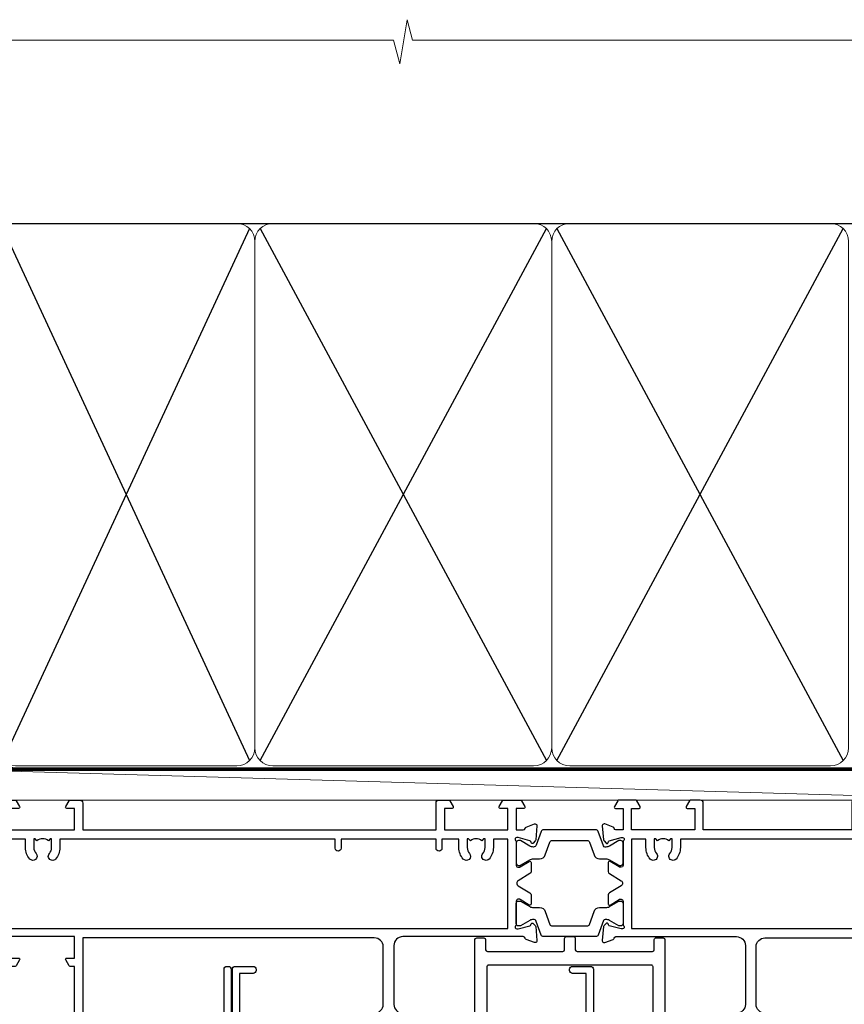
# Model space of a CAD drawing. Units: millimetres. Extents: x 1413 to 9766, y 840 to 2193.
# Drawn here: x 2796 to 2935, y 2027 to 2193 of the extents above; entities that cross this region are included whole.
import ezdxf

# ---------------------------------------------------------------- set-up
doc = ezdxf.new("R2010")
doc.units = ezdxf.units.MM
doc.linetypes.add('CENTER', pattern=[2, 1.25, -0.25, 0.25, -0.25])
doc.linetypes.add('Dashed', pattern=[564.4444465637206, 282.2222232818604, -282.2222232818602])
doc.layers.add('Aluminium Systems Ltd Joinery Detail', color=7, linetype='Continuous')

# ---------------------------------------------------------------- blocks, each defined once
blk = doc.blocks.new('U804-22061')
at = {"flags": 128}
for points in [[(52.50000063535216, 46.00000007930976), (52.50000063535216, 45.25000008530515, -0.9999999999999999), (51.50000064536388, 45.25000008530515), (51.50000064536388, 47.75000006280789, -0.9999999999999999), (52.50000063535216, 47.75000006280789), (52.50000063535216, 47.00000006880327), (54.00000062036369, 47.00000006880327), (54.00000062036369, 47.75000006280789, -0.2982166195698567), (54.30000060534947, 48.20825762249524), (54.30000060534902, 51.29174246113871, -0.2982166195656088), (54.00000062037824, 51.75000002081106), (54.00000062036369, 52.50000001481567), (52.50000063535216, 52.50000001481567), (52.50000063535216, 51.75000002081106, -0.9999999999999999), (51.50000064536388, 51.75000002081106), (51.50000064536388, 53.00000000931504, -0.414213562373095), (52.00000064035802, 53.50000000430919), (55.00000025979633, 53.50000000430919, -0.414213562373095), (55.50000025979633, 53.00000000430919), (55.50000025978178, 21.4999999956508), (58.5999993883316, 21.4999999956508, -0.9999999999999999), (58.5999993883316, 20.4999999956508), (55.49999938834033, 20.49999999563624), (55.49999938834033, 1.199999995647886), (66.39999938833452, 1.199999995647886, -0.9999999999999999), (66.39999938833452, -4.36375557910651e-09), (63.99999938834033, -4.349203663878143e-09), (63.5999993883316, 0.3999999956449756), (57.39999938833451, 0.3999999956449756), (56.99999938834033, -4.349203663878143e-09), (53.37734965753142, -4.349203663878143e-09, -0.2679491924158219), (53.20414457677006, 0.09999999564251993), (52.62679430758097, 1.099999995642065, -0.57735026917371), (52.79999938834325, 1.399999995659982), (54.0999993883316, 1.399999995644976), (54.0999993883316, 4.999999995650796), (43.39999938833451, 4.999999995650796), (43.39999938833451, 1.399999995659527), (44.69999938833742, 1.399999995644976, -0.5773502691909622), (44.8732044690997, 1.099999995627968), (44.29585419991152, 0.09999999564206519, -0.2679491923947552), (44.1226491191488, -4.349203663878143e-09), (42.49999938834033, -4.349203663878143e-09, -0.414213562373095), (41.99999938834033, 0.4999999956507963), (41.99999938834033, 4.999999995650796), (16.99999938831123, 4.999999995650796), (16.99999938831851, 0.4999999869996827, -0.414213562373095), (16.49999938831851, -1.300031726714224e-08), (14.87734965750959, -1.300031726714224e-08, -0.2679491924163834), (14.70414457671094, 0.1000000000731234), (14.12679430755914, 1.099999999985812, -0.5773502692133233), (14.29999938832142, 1.399999999988268), (15.59999938832433, 1.39999999997417), (15.59999938832433, 4.999999999979991), (4.899999388319962, 5.000000004309186), (4.899999388319962, 1.399999991337609), (6.199999388322873, 1.399999991337609, -0.5773502691727253), (6.373204469085145, 1.099999991320601), (5.79585419988242, 0.09999999132014636, -0.2679491924054853), (5.622649118055584, 1.2732925824821e-11), (2.777349657510136, -1.2732925824821e-11, -0.2679491924167187), (2.604144576763325, 0.09999999999354259), (2.0267943075606, 1.099999999993088, -0.5773502692019324), (2.199999388322873, 1.399999999996453), (3.499999388325783, 1.399999999981446), (3.499999388311231, 4.999999999987267), (2.300053234272205, 4.999999999987267, 0.359640972139028), (2.005443213362092, 4.756612150451929, -0.2638505493632784), (1.813439300008291, 4.531316729817718), (0.4026060000042762, 4.017815429820985, -0.08748900000064781), (0.3000000007155776, 3.999723229821029, -0.4142140000118029), (7.815970093361102e-14, 4.29972322814956, -0.0218199999957085), (0.001141599987100506, 4.325869929599321), (0.2080991999983652, 6.691406129817551, -0.1763270000054303), (0.2948256000878118, 6.877391429901309), (0.6585786000069547, 7.241144529822122, -0.1989119999981498), (0.8000000011021129, 7.299723229809388, -0.06554299999271226), (0.8517638053873142, 7.292908328382055, -0.2679490000101474), (0.9931851998477086, 7.151487030390854), (1.038484600010712, 6.982427129829375, 0.2679490000104156), (1.179906000958987, 6.841005729578228), (3.161850000005948, 6.309945429822619, 0.06554299999816235), (3.239495701509064, 6.299723229809388), (3.400000000009719, 6.29972322982394, 0.6885010989288565), (3.599999732072853, 6.823329942857526, -0.2134221664277593), (3.499999388311231, 7.046937047956817), (3.499999388325783, 10.99972322982103, 0.414213562373095), (3.199999388322873, 11.29972322982394), (2.97907420000373, 11.29972322983849, 0.1378520000114595), (2.822791299453534, 11.25580062948757), (1.30418855078468, 10.32900486081962, -0.585497765493316), (1.000000000000988, 10.4997231840407), (1.000000000001897, 12.02760668962037, -0.2614335027651676), (1.191622898434694, 12.36904333606253), (3.16470271440911, 13.57320414176093, 0.561225349310936), (3.164702727918744, 14.42679576426008), (1.191622898434694, 15.630956663912, -0.2614335027658413), (1.000000000000988, 15.97239331036599), (1.000000000000988, 17.50027681594838, -0.5854977655406357), (1.304188550785589, 17.67099513916992), (2.822791300002415, 16.74419937016683, 0.1378519999999291), (2.979074199916418, 16.70027677015105), (3.199999388322873, 16.70027677016515, 0.4142135623730937), (3.499999388311231, 17.00027677016806), (3.499999388324873, 20.95306295201772, -0.2134221664291729), (3.599999731523518, 21.17667005665362, 0.6885010989239446), (3.400000000009719, 21.70027677015059), (3.239495700008398, 21.70027677016515, 0.06554299999656456), (3.161849999740831, 21.69005457009553), (1.179906000006291, 21.15899427015574, 0.2679489999945823), (1.038484599882018, 21.01757286968223), (0.9931852000018679, 20.8485129701603, -0.2679490000100968), (0.8517637981704738, 20.70709166965889, -0.06554299999286524), (0.8000000006009813, 20.70027677015059, -0.1989119999986743), (0.6585785960679331, 20.75885547409234), (0.29482560001005, 21.12260857016554, -0.1763269999936249), (0.2080992000288333, 21.30859386980774), (0.0011416000052904, 23.67413007015602, -0.02181999999571106), (9.876544027065393e-13, 23.70027676987411, -0.4142140000115773), (0.2999999997838003, 24.0002767701535, -0.08748900000061594), (0.4026059984313051, 23.98218457072653), (1.813439300008746, 23.46868327015727, -0.2638505474122617), (2.005443212827309, 23.24338785233977, 0.3596409700675312), (2.300053233456389, 23.00000000432374), (22.5999997738323, 23.00000000432465, 0.414213562373095), (24.0999997738323, 24.50000000432465), (24.0999997738323, 34.40000000431883, 0.414213562373095), (22.5999997738323, 35.90000000431883), (14.28700422367736, 35.90000000431792, -0.1989123672116626), (13.0849226964211, 36.3979184755176), (10.01568387958067, 39.46715728839899, -0.4103715643883769), (9.999998454412967, 41.8554275230581), (9.999998454412967, 49.74999998699241), (9.199998429642697, 49.74999998699241, -0.414213562373095), (8.999998429645608, 49.9499999869895), (8.999998429645608, 53.00000000432374, -0.4142135623733609), (9.49999920118588, 53.50000000430919), (17.19999922544329, 53.50000000430919, -0.414213562373095), (17.69999922544329, 53.00000000430919), (17.69999922544329, 51.00000000430919, -0.414213562373095), (17.19999922544329, 50.50000000430919), (16.79999922544911, 50.50000000430919, -0.414213562373095), (16.29999922544911, 51.00000000430919), (16.29999922544911, 52.10000000430045), (11.19999845442461, 52.10000000431501), (11.19999845442506, 50.47111024208562, -0.1361061113104902), (11.3999984544217, 49.74999998699241), (11.3999984544217, 41.8554275230581, -0.1955008569375765), (11.00286542992452, 40.87856616534009, 0.410371564212259), (11.00563344615383, 40.45710671235111), (13.9627401541812, 37.50000000433829), (17.27573515978482, 37.50000000430919, 0.6681786389395921), (17.62928854937589, 38.35355339589523), (16.51568465399085, 39.46715728502159, -0.4142135625363055), (16.51568464790861, 41.8713203417301), (17.08076040988188, 42.43639610624996, -0.4142135630301056), (17.78786719185981, 42.43639610705031), (18.2121312602413, 42.01213203865518, -0.4142135623818854), (18.21213126024039, 41.58786796993991), (17.50563414426878, 40.88137085078233, 0.4142135623821979), (17.50563414426832, 40.45710678206888), (18.07487295958034, 39.88786796995737, 0.1989123673838621), (18.2870049939357, 39.800000004298), (19.29999922588566, 39.8000000043121, -0.414213562373095), (19.59999922588857, 39.50000000430919), (19.59999922588857, 38.36274170364959), (20.46274092519987, 37.50000000432374), (29.53725862247037, 37.50000000430919), (30.40000032179622, 38.36274170364959), (30.40000032178167, 39.50000000430919, -0.4142135623730965), (30.70000032179913, 39.8000000043121), (31.71299455374727, 39.80000000429754, 0.1989123673838619), (31.925126588104, 39.88786796995737), (32.49436540341602, 40.45710678206706, 0.4142135623818847), (32.49436540341329, 40.88137085078415), (31.78786828744349, 41.58786796993991, -0.4142135623818853), (31.78786828744258, 42.01213203865336), (32.21213235582498, 42.43639610705031, -0.4142135630301056), (32.91923913781746, 42.43639610624996), (33.48431489977664, 41.87132034173055, -0.4142135625363065), (33.48431489369349, 39.46715728502204), (32.37071099830799, 38.35355339589478, 0.6681786389393196), (32.72426438790088, 37.50000000430964), (36.03725862245582, 37.50000000430919), (39.60000034699723, 41.06274172893791), (39.60000034699723, 52.10000000430045), (33.70000032223569, 52.10000000430045), (33.70000032223569, 51.00000000430919, -0.414213562373095), (33.20000032223569, 50.50000000430919), (32.80000032224151, 50.50000000430919, -0.414213562373095), (32.30000032224151, 51.00000000430919), (32.30000032224151, 53.00000000430919, -0.414213562373095), (32.80000032224151, 53.50000000430919), (40.50000034700596, 53.50000000430919, -0.414213562373095), (41.00000034700596, 53.00000000430919), (41.0000003469905, 41.18700579759206, -0.1989123673806397), (40.50208187502093, 39.98492426956545), (36.91507608177252, 36.39791847630295, -0.1989123673816958), (35.71299455374636, 35.90000000431792), (27.39999977383794, 35.90000000433338, 0.414213562373095), (25.89999977383794, 34.40000000433338), (25.89999977383794, 24.70000000432174, 0.414213562373095), (27.39999977383794, 23.20000000432174), (54.1000002597876, 23.20000000432083), (54.1000002597876, 46.00000007930976)], [(13.14999938837552, 7.999999995608505, 0.1826758136755149), (12.42499938842904, 9.918169696097852, 1.000000000008054), (11.37499938839785, 8.992156737246901, -0.1826758136756196), (11.74999938838225, 7.999999995630304), (11.74999938838225, 6.499999995615639), (11.50864883515094, 6.499999995615639), (11.21418080291936, 6.850933330937096, -0.3639702342637932), (9.285817973838832, 6.850933330944571), (8.991349941613564, 6.499999995615639), (8.74999938838225, 6.499999995615639), (8.74999938838316, 7.999999995630205, -0.1826758136749899), (9.124999388353089, 8.992156737246916, 1.000000000015471), (8.074999388349866, 9.918169696098733, 0.1826758136790524), (7.349999388373519, 7.999999995615752), (7.349999388366243, 6.599999986955794), (4.899999388352782, 6.59999999562374), (4.899999388352782, 21.59999999565284), (54.09999938837897, 21.59999999564555), (54.09999938837169, 6.599999995630988), (51.64999938836733, 6.599999995638264), (51.64999938836733, 7.999999995632443, 0.1826758136755296), (50.92499938842105, 9.91816969612162, 1.000000000008054), (49.87499938838767, 8.992156737271202, -0.1826758136756196), (50.24999938837215, 7.999999995654406), (50.24999938837315, 6.499999995639726), (50.00864883514183, 6.499999995639726), (49.71418080290929, 6.850933330961041, -0.3639702342637932), (47.78581797382939, 6.850933330968317), (47.49134994160446, 6.499999995639726), (47.24999938837315, 6.499999995639726), (47.24999938837315, 7.999999995654278, -0.1826758136749899), (47.62499938834333, 8.992156737271259, 1.000000000015471), (46.57499938834142, 9.918169696122074, 0.1826758136790524), (45.84999938836541, 7.999999995639868), (45.84999938836442, 6.599999995660099), (13.14999938837643, 6.599999986955794)]]:
    blk.add_lwpolyline(points, format="xyb", close=True, dxfattribs=at)
blk = doc.blocks.new('18CCB')
at = {"color": 2}
blk.add_lwpolyline([(6.053292138554028, 4.194739718998276), (11.94670786144088, 4.194739718998674, -0.3152987888799328), (12.3225849097591, 3.93154777632884), (13.11369893466674, 1.757979856674806, 0.3152987888789069), (14.05339155545262, 1.10000000000076), (15.11243556529844, 1.10000000000184, -0.1316524975871745), (15.71243556529699, 0.9392304845427457), (17.2928203230265, 0.02679491924362409, 0.1316524975858391), (17.39282032302545, 2.213340621892712e-12), (17.59999999999964, 1.815436689867056e-12, 0.414213562373095), (18.00000000000109, 0.4000000000018495), (17.99999999999964, 3.800000000001486, 0.4142135623730949), (17.59999999999964, 4.20000000000112), (17.39282032302545, 4.2000000000022, 0.1316524975858392), (17.2928203230269, 4.173205080759027), (15.71243556529663, 3.260769515461218, -0.1316524975870713), (15.11243556529844, 3.10000000000076), (14.96366135512763, 3.10000000000184, -0.315298788879363), (14.68175356889078, 3.297393957004202), (13.79579403302841, 5.731547776328709, 0.3152987888799328), (13.41991698471357, 5.994739718999368), (4.580083015281346, 5.994739718999368, 0.3152987888782229), (4.204205966967351, 5.73154777632922), (3.366143447624565, 3.428989928338011, -0.3152987888789068), (2.896297137232252, 3.10000000000076), (2.887564434700109, 3.10000000000076, -0.1316524975871745), (2.28756443470101, 3.260769515457808), (0.7071796769716485, 4.173205080757214, 0.1316524975898455), (0.6071796769694657, 4.200000000000387), (0.3999999999989114, 4.200000000001125, 0.414213562373095), (-1.094235813070554e-12, 3.800000000001489), (1.094235813070554e-12, 0.4000000000000341, 0.414213562373095), (0.3999999999989114, 0), (0.6071796769694657, 3.979039320256561e-13, 0.1316524975898455), (0.7071796769711369, 0.02679491924519084), (2.287564434701564, 0.9392304845427457, -0.1316524975869816), (2.887564434700109, 1.100000000000021), (3.946608444545929, 1.10000000000076, 0.3152987888789068), (4.886301065331806, 1.757979856674806), (5.677415090243088, 3.93154777632884, -0.3152987888782229)], format="xyb", close=True, dxfattribs=at)
blk = doc.blocks.new('U814-22071')
at = {"flags": 128}
for points in [[(10.79999999999814, 22.90000000868915, 0.5773502691902108), (10.62679491924132, 22.60000000868988), (11.20414518843131, 21.60000000868988, 0.2679491924317077), (11.37735026918813, 21.50000000869133), (14.22264973080814, 21.50000000869133, 0.2679491924300431), (14.39585481156496, 21.60000000868988), (14.97320508075495, 22.60000000868988, 0.5773502691902108), (14.79999999999632, 22.90000000868915), (13.49999999999704, 22.90000000868915), (13.49999999999704, 26.50000000869133), (14.69994615404244, 26.50000000869133, -0.3596409721333754), (14.99455617495255, 26.2566121591519, 0.2638505493628064), (15.1865600883109, 26.03131673852133), (16.59739338831127, 25.51781543852141, 0.08748900000001596), (16.69999938831165, 25.49972323852145, 0.4142140000002569), (16.99999938831093, 25.79972323852073, 0.02182000000002177), (16.99885778830935, 25.82586993852257), (16.79190018830991, 28.19140613852161, 0.1763269999996693), (16.70517378830914, 28.37739143852033), (16.34142078831132, 28.74114453852255, 0.1989120000002516), (16.19999938831165, 28.79972323852073, 0.06554299999980048), (16.14823558830972, 28.79290833852085, 0.2679490000007835), (16.00681418831005, 28.65148703852194), (15.96151478830939, 28.48242713852252, -0.2679489999992382), (15.82009338830972, 28.34100573852285), (13.83814938831051, 27.80994543851941, -0.06554300000015059), (13.76050368831125, 27.79972323852073), (13.59999938830947, 27.79972323852073, -0.6885010989221731), (13.39999965677339, 28.32332995203635, 0.2134221664338348), (13.49999999999886, 28.54693705666088), (13.49999999999704, 32.49972323852145, -0.414213562373983), (13.79999999999814, 32.79972323852073), (14.02092518831046, 32.79972323852073, -0.1378520000001634), (14.17720808830995, 32.75580063851905), (15.69581083752632, 31.82900486951641, 0.5854977655316294), (15.99999938830911, 31.99972319274113), (15.99999938831093, 33.52760669831352, 0.2614335027631773), (15.80837648987904, 33.8690433447666), (13.83529779098603, 35.07320346872459, -0.5612253493033643), (13.83529777747094, 35.9267950912183), (15.80837648987904, 37.13095530917438, 0.2614335027635571), (15.99999938830911, 37.47239195562746), (15.99999938831093, 39.00027546119985, 0.5854977655308339), (15.69581083752632, 39.17099378442457), (14.17720808830995, 38.24419801541829, -0.1378519999998112), (14.02092518831046, 38.20027541542025), (13.79999999999814, 38.20027541542025, -0.414213562373983), (13.49999999999704, 38.50027541541952), (13.49999999999704, 42.45306159727646, 0.2134221664335082), (13.39999965677339, 42.67666870190463, -0.6885010989221731), (13.59999938830947, 43.20027541542025), (13.76050368831125, 43.20027541542025, -0.06554300000015059), (13.83814938831051, 43.19005321541793), (15.82009338830972, 42.65899291541812, -0.2679489999989226), (15.96151478830939, 42.51757151541845), (16.00681418831005, 42.34851161541904, 0.2679490000007835), (16.14823558830972, 42.20709031542013, 0.06554299999980048), (16.19999938831165, 42.20027541542025, 0.1989120000002517), (16.34142078831132, 42.25885411541843), (16.70517378830914, 42.62260721542064, 0.1763269999996693), (16.79190018830991, 42.80859251541936), (16.99885778830935, 45.17412871541841, 0.02182000000005332), (16.99999938831093, 45.20027541542025, 0.4142140000002569), (16.69999938831165, 45.50027541541952, 0.0874890000000159), (16.59739338831127, 45.48218321541957), (15.1865600883109, 44.96868191541965, 0.2638505493625636), (14.99455617495255, 44.74338649478908, -0.3596409721335523), (14.69994615404062, 44.49999864524965), (13.49999999999704, 44.49999864524965), (13.49999999999704, 48.09999864524819), (14.79999999999632, 48.09999864525183, 0.5773502691888981), (14.97320508075495, 48.3999986452511), (14.39585481156496, 49.3999986452511, 0.2679491924295971), (14.22264973080814, 49.49999864524965), (11.37735026918813, 49.49999864524965, 0.2679491924312616), (11.20414518843131, 49.3999986452511), (10.62679491924132, 48.3999986452511, 0.5773502691888981), (10.79999999999814, 48.09999864525183), (12.09999999999923, 48.09999864525183), (12.09999999999923, 44.49999864524965), (1.399999999998499, 44.49999864524965), (1.399999999998499, 48.09999864525183), (2.699999999997772, 48.09999864525183, 0.5773502691888981), (2.873205080756406, 48.3999986452511), (2.295854811564595, 49.3999986452511, 0.2679491924317076), (2.122649730809599, 49.49999864524965), (0.4999999999988631, 49.49999864524965, 0.414213562373095), (-1.13686837721616e-12, 48.99999864524965), (6.821210263296962e-13, 0.500000000000199, 0.414213562373095), (0.5000000000006821, 1.989519660128281e-13), (3.499999619431719, 1.989519660128281e-13, 0.4142135623725622), (3.999999614433136, 0.4999999949979781), (3.999999614433136, 1.749999983498327, 0.9999999999999999), (2.999999624432121, 1.749999983498327), (2.999999624432121, 0.9999999895009921), (1.499999639431508, 0.9999999895009921), (1.499999639431508, 1.749999983498327, 0.2982166195642699), (1.199999654440717, 2.208257543170674), (1.199999654440717, 5.291742381829152, 0.29821661956427), (1.499999639431508, 5.7499999415015), (1.499999639431508, 6.499999935498835), (2.999999624432121, 6.499999935498835), (2.999999624432121, 5.7499999415015, 0.9999999999999999), (3.999999614433136, 5.7499999415015), (3.999999614433136, 8.2499999190006, 0.9999999999999999), (2.999999624432121, 8.2499999190006), (2.999999624430302, 7.499999924999628), (1.399999999998499, 7.499999924999628), (1.399999999998499, 21.50000000869133), (2.122649730809599, 21.50000000869133, 0.2679491924323169), (2.295854811564595, 21.60000000868988), (2.873205080756406, 22.60000000868988, 0.5773502691902108), (2.699999999997772, 22.90000000868915), (1.399999999998499, 22.90000000868915), (1.399999999998499, 26.50000000869133), (12.09999999999923, 26.50000000869133), (12.09999999999923, 22.90000000868915)], [(5.78581858546255, 28.35093336565865), (5.491350553227278, 28.00000003033574), (5.249999999994145, 28.00000003033597), (5.249999999994316, 29.5000000303359, -0.1826758136778139), (5.624999999980503, 30.49215677196889, 1), (4.574999999966678, 31.41816973082632, 0.1826758136778977), (3.849999999994509, 29.50000003033574), (3.849999999994509, 27.90000003033606), (1.399999999994691, 27.90000003033606), (1.399999999994691, 43.10000003033453), (12.09999999999451, 43.1000000303368), (12.09999999999451, 27.90000003033606), (9.64999999999469, 27.90000003033606), (9.64999999999469, 29.50000003033574, 0.1826758136778951), (8.92500000002147, 31.41816973082651, 1.000000000000121), (7.87500000000864, 30.49215677196908, -0.1826758136779079), (8.249999999994145, 29.50000003033584), (8.249999999994145, 28.00000003033597), (8.008649446761922, 28.00000003033574), (7.71418141452483, 28.35093336565785, -0.3639702342667352)]]:
    blk.add_lwpolyline(points, format="xyb", close=True, dxfattribs=at)
blk = doc.blocks.new('U803-22060A')
at = {"flags": 128}
for points in [[(3.49999938832579, 17.00027678749781, -0.4142135623859231), (3.19999938832197, 16.7002767874947), (2.979074200004248, 16.70027678748032, -0.1378519999999033), (2.822791300001057, 16.74419938749649), (1.304188550800092, 17.67099515651374, 0.5854977655281576), (1.000000000000085, 17.50027683327816), (1.000000000014637, 15.9723933276985, 0.2614335027741474), (1.191622898448344, 15.63095668124167), (3.164702712561024, 14.4267958872138, -0.5612253492815894), (3.164702729427603, 13.57320426473773), (1.191622898433735, 12.36904335339217, 0.2614335027560442), (1.000000000000085, 12.02760670695015), (1.000000000000085, 10.49972320137049, 0.5854977655406035), (1.304188550784687, 10.32900487814906), (2.822791300014529, 11.2558006471519, -0.1378519999988195), (2.979074200004192, 11.29972324716816), (3.19999938832197, 11.29972324715372, -0.414213562373095), (3.499999388324881, 10.99972324715081), (3.499999388310329, 7.046937065286599, 0.2134221664302147), (3.59999973155314, 6.823329960665561, -0.6885010988844033), (3.400000000008816, 6.299723247167933), (3.239495700007211, 6.299723247153636, -0.0655429999965786), (3.161850000004137, 6.309945447152401), (1.1799060000059, 6.841005747148458, -0.2679490000067238), (1.0384846000089, 6.982427147159044), (0.993185200014608, 7.15148704715854, 0.2679489999945218), (0.8517638000049885, 7.292908347153755, 0.06554300000338524), (0.8000000000029388, 7.299723247139056, 0.1989119999911297), (0.6585786000069618, 7.241144547151904), (0.2948256000090907, 6.877391447153244, 0.1763269999971099), (0.2080992000120148, 6.691406147147219), (0.00114160000438801, 4.325869947148263, 0.02181999999572239), (8.526512829121202e-14, 4.299723247153693, 0.4142140000115234), (0.3000000000029956, 3.999723247150783, 0.08748900000061582), (0.4026060000033738, 4.017815447150767), (1.813439299993917, 4.53131674717612, 0.2638505493489358), (2.005443213377561, 4.756612167781199, -0.3596409721394759), (2.300053234270393, 5.000000017316822), (3.499999388324881, 5.000000017317049), (3.499999388324881, 1.399999999994449), (2.19999938832197, 1.400000000008973, 0.5773502692320933), (2.026794307559697, 1.10000000000575), (2.604144576761513, 0.1000000000060055, 0.267949192416118), (2.777349657510143, -1.84741111297626e-13), (5.622649119134536, 1.84741111297626e-13, 0.2679491924170386), (5.795854199881518, 0.1000000000063181), (6.373204469069748, 1.100000000006119, 0.5773502692072159), (6.19999938832197, 1.400000000008546), (4.89999938831906, 1.399999999994449), (4.89999938831906, 5.000000017317049), (15.59999938831615, 5.000000017317049), (15.59999938831615, 1.40000001732578), (14.29999938831324, 1.400000017325752, 0.5773502692078402), (14.12679430756552, 1.100000017322529), (14.70414457675278, 0.1000000173227846, 0.267949192416118), (14.87734965750141, 1.731659438064526e-08), (16.49999938832487, 1.731704912799614e-08, 0.414213562373095), (16.99999938832488, 0.5000000173170491), (16.99999938832488, 5.000000008673211), (76.49999938830305, 5.000000008673055), (76.49999938829578, 0.5000000086730552, 0.414213562373095), (76.99999938829578, 8.673055162944365e-09), (78.62264911910543, 8.673083584653796e-09, 0.2679491924163353), (78.79585419985241, 0.1000000216594117), (79.37320446905517, 1.100000021659184, 0.5773502692135072), (79.19999938829287, 1.400000021661867), (77.89999938828996, 1.400000021647543), (77.89999938828996, 5.000000021653364), (88.59999938828705, 5.000000021653364), (88.59999938828705, 1.400000021647543), (87.29999938829869, 1.400000021647571, 0.5773502692241134), (87.12679430755097, 1.100000021659184), (87.7041445767255, 0.1000000216592412, 0.2679491924455196), (87.87734965748686, 2.166768808820052e-08), (90.72264911909596, 2.166788704016653e-08, 0.2679491924372024), (90.89585419985823, 0.1000000216589569), (91.47320446904644, 1.100000021659241, 0.5773502692314691), (91.29999938828414, 1.40000002166164), (89.99999938829578, 1.400000021647543), (89.99999938829578, 5.000000021653364), (91.19994554233571, 5.000000021667972, -0.3596409721476021), (91.4945555632431, 4.756612172117542, 0.2638505493697623), (91.68655947659872, 4.531316751483473), (93.09739277660177, 4.01781545148711, 0.08748900000484279), (93.199998776602, 3.999723251487126, 0.414213999999228), (93.49999877660693, 4.299723251490036, 0.02181999999572235), (93.49885717660081, 4.325869951484606), (93.29189957660864, 6.691406151483648, 0.1763270000053254), (93.20517317659696, 6.87739145148953), (92.84142017659914, 7.241144551488276, 0.1989119999818008), (92.69999877660334, 7.299723251475513, 0.06554300000767702), (92.64823497660217, 7.292908351475603, 0.2679489999945218), (92.50681357659059, 7.151487051480331), (92.4615141765963, 6.982427151495472, -0.2679489999820874), (92.32009277660117, 6.841005751499779), (90.33814877660194, 6.309945451474192, -0.06554300000259734), (90.26050307659906, 6.299723251475484), (90.09999877659732, 6.299723251490008, -0.688501098929421), (89.89999904506965, 6.823329965002273, 0.2134221664276229), (89.99999938829578, 7.046937069622913), (89.99999938829578, 10.99972325148713, -0.414213562373095), (90.29999938829869, 11.29972325149004), (90.52092457660223, 11.29972325150456, -0.1378519999969981), (90.67720747660505, 11.25580065148824), (92.19581022582236, 10.32900488248569, 0.5854977654465432), (92.49999877660602, 10.4997232057068), (92.49999877660511, 12.02760671128647, 0.2614335027622666), (92.30837587817231, 12.36904335772874), (90.33529606221148, 13.57320416344794, -0.5612253493081663), (90.33529604870827, 14.42679578594516), (92.30837587817243, 15.63095668557818, 0.2614335027740715), (92.49999877660602, 15.97239333203481), (92.49999877660602, 17.50027683761448, 0.5854977655404127), (92.19581022582142, 17.67099516083579), (90.67720747660596, 16.74419939183292, -0.1378519999934473), (90.52092457660191, 16.70027679181646), (90.29999938829795, 16.70027679183121, -0.4142135623859231), (89.99999938829578, 17.00027679183415), (89.99999938829578, 20.95306297368381, 0.2134221664371379), (89.8999990450686, 21.17667007831921, -0.6885010989360363), (90.09999877659729, 21.70027679181692), (90.26050307659983, 21.7002767918313, -0.06554300000026578), (90.33814877660197, 21.69005459183268), (92.32009277660106, 21.15899429182187, -0.2679489999947334), (92.4615141765972, 21.01757289182592), (92.50681357660511, 20.84851299182645, 0.2679489999962556), (92.64823497660123, 20.70709169183107, 0.06554300000089586), (92.69999877660314, 20.70027679180211, 0.198911999997466), (92.84142017659914, 20.75885549181851), (93.20517317659699, 21.12260859183169, 0.1763269999935033), (93.29189957660864, 21.30859389182308), (93.49885717660172, 23.67413009182218, 0.02181999999572228), (93.49999877660511, 23.70027679181669, 0.414213999999228), (93.1999987766022, 24.0002767918196, 0.08748900000482747), (93.09739277660273, 23.98218459181976), (91.6865594766142, 23.46868329182337, 0.2638505474073574), (91.49455556365055, 23.24338787335739, -0.3596409700740278), (91.19994554316517, 23.00000002598961), (70.89999900276607, 23.00000002598984, -0.414213562373095), (69.39999900276607, 24.50000002598984), (69.39999900276607, 34.40000002598402, -0.414213562373095), (70.89999900276607, 35.90000002598402), (79.2129945529451, 35.90000002598401, 0.1989123672130377), (80.41507608018605, 36.39791849718347), (83.48431489702497, 39.46715731006418, 0.4103715643903368), (83.50000032219461, 41.85542754472363), (83.50000032219404, 49.75000000865851), (84.30000034697886, 49.75000000865851, 0.4142135623517842), (84.50000034697595, 49.9500000086556), (84.50000034697595, 53.00000002598984, 0.414213562373095), (84.00000034697595, 53.50000002598984), (76.29999955116372, 53.50000002597529, 0.414213562373095), (75.79999955116372, 53.00000002597529), (75.79999955116372, 51.00000002597529, 0.414213562373095), (76.29999955116372, 50.50000002597529), (76.6999995511579, 50.50000002597529, 0.414213562373095), (77.1999995511579, 51.00000002597529), (77.1999995511579, 52.10000002596656), (82.30000032219695, 52.10000002598111), (82.30000032219695, 50.47111026375217, 0.136106111310445), (82.10000032219983, 49.75000000865851), (82.10000032219986, 41.85542754472419, 0.1955008569376014), (82.49713334671125, 40.87856618699146, -0.4103715642222537), (82.49436533037823, 40.45710673395678), (79.53725862244036, 37.50000002600439), (76.22426361683765, 37.50000002597529, -0.6681786389410148), (75.87071022723131, 38.35355341756139), (76.9843141226157, 39.46715730668814, 0.4142135625358374), (76.98431412871432, 41.87132036339575), (76.41923836673968, 42.43639612791606, 0.414213563030024), (75.71213158476178, 42.43639612871642), (75.28786751636662, 42.01213206032129, 0.4142135623820275), (75.28786751636576, 41.58786799160595), (75.99436463233732, 40.88137087244844, -0.4142135623820272), (75.99436463233818, 40.4571068037331), (75.42512581702621, 39.88786799162347, -0.198912367383933), (75.21299378266932, 39.80000002596393), (74.19999955072134, 39.8000000259782, 0.414213562373095), (73.89999955071843, 39.50000002597529), (73.89999955071843, 38.36274172531569), (73.03725785140713, 37.50000002598984), (63.96274015415119, 37.50000002597529), (63.09999845482534, 38.36274172531569), (63.09999845482534, 39.50000002597529, 0.414213562373095), (62.79999845482243, 39.8000000259782), (61.7870042228752, 39.80000002596365, -0.1989123673838469), (61.57487218851662, 39.88786799162313), (61.00563337320645, 40.45710680373316, -0.4142135623730037), (61.00563337320642, 40.88137087244844), (61.71213048917716, 41.58786799160601, 0.414213562373004), (61.71213048917718, 42.01213206032129), (61.28786642078202, 42.43639612871642, 0.4142135630300239), (60.58075963880412, 42.43639612791606), (60.01568387683082, 41.8713203633962, 0.4142135625358374), (60.01568388292705, 39.46715730668826), (61.12928777831266, 38.35355341756088, -0.6681786389317592), (60.77573438870522, 37.50000002597535), (57.46274015415119, 37.50000002597529), (53.89999842960978, 41.06274175060401), (53.89999842960978, 52.10000002596656), (59.79999845438587, 52.10000002596656), (59.79999845438587, 51.00000002597529, 0.414213562373095), (60.29999845438587, 50.50000002597529), (60.69999845438005, 50.50000002597529, 0.414213562373095), (61.19999845438005, 51.00000002597529), (61.19999845438005, 53.00000002597529, 0.414213562373095), (60.69999845438005, 53.50000002597529), (52.9999984296156, 53.50000002597529, 0.414213562373095), (52.4999984296156, 53.00000002597529), (52.4999984296156, 41.18700581926544, 0.1989123673815326), (52.99791690160043, 39.98492429123173), (56.58492269484859, 36.39791849796905, 0.1989123673810435), (57.78700422286065, 35.90000002598402), (66.09999900277771, 35.90000002599857, -0.414213562373095), (67.59999900277771, 34.40000002599857), (67.59999900277771, 24.70000002598693, -0.414213562373095), (66.09999900277771, 23.20000002598693), (16.99999938832488, 23.20000002598705), (16.99999938832488, 49.00000002598996, 0.414213562373095), (16.49999938832489, 49.50000002598996), (13.49999976888657, 49.50000002598996, 0.414213562373095), (12.99999977389243, 49.00000003099581), (12.99999977389243, 47.75000004249183, 0.9999999999999999), (13.99999976388072, 47.75000004249183), (13.99999976388072, 48.50000003649644), (15.49999974889224, 48.50000003649644), (15.49999974889224, 47.75000004249183, 0.2982166195620528), (15.79999973387786, 47.29174248281914), (15.79999973387758, 44.208257644161, 0.2982166195619912), (15.49999974889241, 43.75000008448865), (15.49999974889224, 43.00000009048405), (13.99999976388072, 43.00000009048405), (13.99999976388072, 43.75000008448865, 0.9999999999999999), (12.99999977387788, 43.75000008448865), (12.99999977389243, 41.25000010698592, 0.9999999999999999), (13.99999976388072, 41.25000010698592), (13.99999976388072, 42.00000010099053), (15.59999938831616, 42.00000010099053), (15.59999938831615, 28.00000001731702), (14.87734965750141, 28.00000001731702, 0.2679491924267601), (14.70414457675477, 27.90000001732541), (14.12679430755097, 26.90000001732575, 0.5773502691720985), (14.29999938831398, 26.60000001733739), (15.59999938831615, 26.60000001732284), (15.59999938831615, 23.00000001731702), (4.89999938831906, 23.00000001731702), (4.89999938831906, 26.60000001732284), (6.19999938832197, 26.60000001733739, 0.5773502691727048), (6.373204469083333, 26.9000000173257), (5.795854199881518, 27.90000001732575, 0.2679491924160036), (5.622649119134877, 28.00000001733191), (2.777349657510143, 28.00000001731702, 0.2679491924252244), (2.60414457674861, 27.90000001732592), (2.026794307559697, 26.90000001732575, 0.5773502691720985), (2.199999388322709, 26.60000001733739), (3.499999388324881, 26.60000001732284), (3.499999388324881, 23.00000001731702), (2.300053234270393, 23.00000001731702, -0.3596409721410012), (2.005443213362327, 23.24338786686737, 0.2638505493583889), (1.813439300007218, 23.46868328748691), (0.4026060000033738, 23.9821845874833, 0.08748899999943663), (0.3000000000031662, 24.0002767874977, 0.4142139999816216), (-8.242295734817162e-13, 23.7002767874949, 0.02182000000667173), (0.001141600006207, 23.67413008748578), (0.2080992000120148, 21.30859388748677, 0.1763269999934158), (0.2948256000090339, 21.12260858749538), (0.6585786000069618, 20.75885548748219, 0.1989119999977817), (0.8000000000018588, 20.70027678749499, 0.06554299999454687), (0.8517638000049885, 20.70709168748009, 0.2679489999945819), (0.993185200001875, 20.84851298749011), (1.038484599994348, 21.01757288748949, -0.2679489999926634), (1.179906000003967, 21.15899428748516), (3.161850000004137, 21.69005458749625, -0.06554299999727019), (3.239495700008291, 21.70027678748043), (3.400000000008816, 21.70027678748038, -0.6885010989452062), (3.599999731537508, 21.17667007398261, 0.2134221664371226), (3.499999388310385, 20.9530629693475)], [(59.49999900277922, 6.600000017330038), (13.14999938833361, 6.600000017330146), (13.14999938831815, 8.000000017331601, 0.182675813678351), (12.42499938834962, 9.918169717835795, 1.000000000000005), (11.37499938834068, 8.9921567589479, -0.1826758136770474), (11.74999938832488, 8.000000017324325), (11.74999938832488, 6.500000017317049), (11.50864883507901, 6.500000017317049), (11.21418080283959, 6.850933352645953, -0.3639702342669532), (9.285817973781462, 6.85093335264564), (8.991349941556194, 6.500000017317049), (8.74999938832488, 6.500000017317049), (8.749999388323914, 8.000000017346125, -0.182675813674983), (9.124999388295947, 8.992156758963134, 0.9999999999999999), (8.074999388292923, 9.91816971781411, 0.182675813679001), (7.349999388316149, 8.00000001731705), (7.349999388316149, 6.600000008649928), (4.899999388326336, 6.600000008679032), (4.89999938831906, 21.60000001732287), (88.59999938827977, 21.60000001732999), (88.59999938827977, 6.600000021644632), (86.14999938828632, 6.600000008649886), (86.14999938828632, 8.000000017317006, 0.1826758136790084), (85.42499938830952, 9.918169717814095, 1.000000000000031), (84.37499938830649, 8.99215675896312, -0.1826758136749828), (84.74999938827852, 8.00000001734611), (84.74999938827759, 6.500000017317006), (84.50864883504627, 6.500000017317006), (84.214180802821, 6.850933352645939, -0.3639702342669532), (82.28581797376287, 6.85093335264591), (81.99134994152345, 6.500000017317006), (81.74999938827759, 6.500000017317006), (81.74999938827759, 8.000000017324282, -0.1826758136770605), (82.12499938826187, 8.992156758947942, 0.9999999999988424), (81.07499938825379, 9.918169717836832, 0.1826758136783704), (80.34999938828429, 8.000000017331587), (80.34999938826886, 6.60000001732999), (77.49999900277922, 6.60000001733005), (77.49999900277922, 8.10000000871506, 0.414213562373095), (76.99999900277922, 8.60000000871506, 0.414213562373095), (76.49999900277922, 8.10000000871506), (76.49999900277922, 6.600000017329998), (60.49999900277922, 6.600000017330036), (60.49999900277922, 8.10000000871506, 0.414213562373095), (59.99999900277922, 8.60000000871506), (59.99999900277922, 8.60000000871506, 0.414213562373095), (59.49999900277922, 8.10000000871506)]]:
    blk.add_lwpolyline(points, format="xyb", close=True, dxfattribs=at)
blk = doc.blocks.new('U814-18CCB-U803-18CCB-U804')
for name, p in [('U803-22060A', (28.00000061168174, 21.50000000866622)), ('U804-22061', (132.500000611659, 21.50000003033232)), ('U814-22071', (0, 0)), ('18CCB', (13.500000000501, 38.50000004471808)), ('18CCB', (117.9999999999767, 38.50000005339089))]:
    blk.add_blockref(name, p)
at = {"xscale": -1, "rotation": 180}
for p in [(13.500000000501, 32.49999989703998), (117.9999999999767, 32.4999999057128)]:
    blk.add_blockref('18CCB', p, dxfattribs=at)
blk = doc.blocks.new('U817-22078')
at = {"flags": 128}
blk.add_lwpolyline([(1.091709611784957, 25.96243556583067), (0.1607695146016184, 24.35000001877779, 0.2679491924310334), (0.1607695163187444, 23.15000001876615), (1.091709611697645, 21.53756447471096), (1.091709611697645, 0.5, 0.414213562373095), (1.591709611697645, 0), (4.591710125147422, 0, 0.414213562373095), (5.091710125147422, 0.5), (5.091710125147422, 0.7000000000116415, 0.414213562373095), (4.591710125147422, 1.200000000011642), (2.291709611694735, 1.200000000011642), (2.291709611694735, 26.1000000173226), (21.82568372827553, 26.1000000173226), (22.12555982232914, 25.58059938641964, 0.3533664767603287), (22.36005949459685, 25.49022351345047, -0.8991943913078535), (22.96491421281861, 24.12679493654286), (22.4917091320607, 23.85358985583298, 0.9999999999947488), (23.09170913205924, 22.81435937125934), (23.56491421281715, 23.08756445202744, 0.3622191501811162), (24.42640703803807, 25.43190082797082, -0.5186022628138277), (24.89730263425043, 26.1000000173226), (29.88611749678274, 26.1000000173226, -0.5186022628092114), (30.35701309298782, 25.43190082797082, 0.3622191501820296), (31.21850591821602, 23.08756445202744), (31.69171099897392, 22.81435937125934, 0.9999999999947492), (32.29171099897247, 23.85358985583298), (31.81850591822184, 24.12679493654286, -0.8991943912982088), (32.42336063642177, 25.49022351336316, 0.3533664767771685), (32.65786030870402, 25.58059938641964), (32.95773640275764, 26.10000001733715), (57.89170768921066, 26.10000001730805), (57.89170768920338, 20.30000008182833, 0.414213562373095), (58.39170768920338, 19.80000008182833), (60.19170820264879, 19.80000008182833, -0.414213562373095), (60.69170820264879, 19.30000008182833), (60.69170820264879, 1.200000000011642), (58.39170768920338, 1.200000000011642, 0.414213562373095), (57.89170768920338, 0.7000000000116415), (57.89170768920338, 0.5, 0.414213562373095), (58.39170768920338, 0), (61.39170820265316, 0, 0.414213562373095), (61.89170820265316, 0.5), (61.89170820265316, 21.75000007584458, 0.9999999999999999), (60.89170821265032, 21.75000007584458), (60.89170821265032, 21.00000008183997), (59.39170822765335, 21.00000008183997), (59.39170822765335, 21.75000007584458, 0.2982166195638624), (59.09170824266074, 22.20825763547327), (59.09170824266074, 25.29174247413175, 0.2982166195642625), (59.39170822765335, 25.75000003381865), (59.39170822765335, 26.50000002782326), (60.89170821265032, 26.50000002782326), (60.89170821265032, 25.75000003381865, 0.9999999999999999), (61.89170820265316, 25.75000003381865), (61.89170820265316, 27.00000002232264, 0.414213562373095), (61.39170820765174, 27.50000001734588), (1.591709611697645, 27.50000001734588, 0.414213562373095), (1.091709611697645, 27.00000001734588)], format="xyb", close=True, dxfattribs=at)
blk = doc.blocks.new('U677-21492')
at = {"flags": 128}
blk.add_lwpolyline([(2.237993286595156, 2.827068798153913), (2.988675134649384, 1.526849695245755, -0.2679491921166763), (2.988675134591176, 1.326849695350528), (2.655630808010756, 0.7499999997352909, 0.9999999999999013), (3.52165621209133, 0.2500000002591598), (3.854700538729958, 0.8268496856589529, 0.2679491921169109), (3.854700538729958, 2.02684968441913), (3.10401869067573, 3.327068797630044, 0.2679491925882676), (2.237993286595156, 3.827068798153913), (1.399999999994179, 3.827068798153913), (1.399999999994193, 14.46353441207459), (12.10000000000593, 14.4635344120747), (12.10000000000582, 3.827068798153913), (11.26200671340484, 3.827068798153913, 0.2679491925882743), (10.39598130932427, 3.327068797630044), (9.645299461270042, 2.02684968441913, 0.2679491921168601), (9.645299461270042, 0.8268496856589529), (9.97834378790867, 0.2500000002591598, 0.9999999999999508), (10.84436919198924, 0.7499999997352909), (10.51132486540882, 1.326849695350528, -0.2679491921166764), (10.51132486535062, 1.526849695245755), (11.26200671340484, 2.827068798153913), (13, 2.827068798153913, 0.4142135623725622), (13.5, 3.327068815499796), (13.5, 14.86353441207468, 0.4142135623730959), (12.5, 15.86353441207468), (1.399999999994193, 15.86353441207468), (1.399999999994193, 28.92706882414945), (37.43397385313439, 28.92706882414945), (37.73384994718801, 28.40766819324649, 0.3533664767694364), (37.96834961945571, 28.31729232027733, -0.8991943913017448), (38.57320433767747, 26.95386374336972), (38.09999925691956, 26.68065866265983, 0.9999999999999999), (38.6999992569181, 25.6414281780862), (39.17320433767601, 25.91463325885429, 0.3622191501811682), (40.03469716289693, 28.25896963479768, -0.5186022628107926), (40.50559275910929, 28.92706882414945), (45.4944076216416, 28.92706882414945, -0.5186022628107927), (45.96530321785396, 28.25896963479768, 0.3622191501811682), (46.82679604307488, 25.91463325885429), (47.30000112383279, 25.6414281780862, 0.9999999999999999), (47.90000112383133, 26.68065866265983), (47.42679604307342, 26.95386374336972, -0.8991943913018778), (48.03165076130246, 28.31729232027733, 0.3533664767694129), (48.26615043356288, 28.40766819324649), (48.5660265276165, 28.92706882414945), (48.5660265276165, 28.92706882414945), (66.00000000000001, 28.92706882414944), (66.00000000000001, 23.12706888865517, 0.414213562373095), (66.50000000000001, 22.62706888865517), (68.30000051344543, 22.62706888865517, -0.414213562373095), (68.80000051344543, 22.12706888865517), (68.80000051344543, 14.02706880683848), (66.50000000000001, 14.02706880683848, 0.414213562373095), (66.00000000000001, 13.52706880683848), (66.00000000000001, 13.32706880682684, 0.414213562373095), (66.50000000000001, 12.82706880682684), (68.80000051344543, 12.82706880682684), (68.80000051344543, 3.327068806826855, 0.414213562373095), (69.30000051344543, 2.827068806826855), (69.50000051344979, 2.827068806826855, 0.414213562373095), (70.00000051344979, 3.327068806826855), (70.00000051344979, 24.57706888267142, 0.9999999999999999), (69.00000052344696, 24.57706888267142), (69.00000052344696, 23.82706888866681), (67.50000053844998, 23.82706888866681), (67.50000053844998, 24.57706888267142, 0.2982166195644115), (67.20000055345737, 25.03532644230011), (67.20000055345737, 28.11881128095859, 0.2982166195639252), (67.50000053844998, 28.57706884064549), (67.50000053844998, 29.3270688346501), (69.00000052344696, 29.3270688346501), (69.00000052344696, 28.57706884064549, 0.9999999999999999), (70.00000051344979, 28.57706884064549), (70.00000051344979, 29.82706882914948, 0.414213562373095), (69.50000051844837, 30.32706882417272), (0.5000000000000142, 30.32706882417274, 0.414213562373095), (1.4210854715202e-14, 29.82706882417274), (0, 3.327068815499796, 0.4142135623725621), (0.5, 2.827068798153913)], format="xyb", close=True, dxfattribs=at)
blk = doc.blocks.new('DY706')
blk.add_lwpolyline([(30.49999953303075, 26.34999994799728), (30.49999953303075, 19.54993631283287, 0.1826758136813776), (29.99999953303075, 18.22706065728562), (29.99999953303075, 5.099999999976717, -0.4142135623837504), (29.69999953302784, 4.799999999988358), (2.300001400641008, 4.799999999988358, -0.4142135623801985), (2.000001400645374, 5.099999999976717), (2.000001400638098, 18.22706065728562, 0.1826758136814165), (1.500001400638098, 19.54993631283287), (1.500001400638098, 26.34999994799728, 0.4142135623624396), (1.300001400641008, 26.54999994800892), (0.7000014006351876, 26.54999994800892, 0.4142135623624396), (0.500001400630822, 26.34999994799728), (0.500001400638098, 19.54993631283287, 0.1826758136832962), (0.750001400623546, 18.88849848508835, -0.1826758136832184), (1.000001400623546, 18.22706065728562), (1.000001400638098, 17.08908729301766, -0.1989123673789059), (0.7071081818229459, 16.38198051182553), (0.2928932190133082, 15.96776554902317, 0.1989123673756466), (2.054321157629602e-10, 15.26065876783105), (-5.570655048359185e-12, 0.5, 0.414213562373095), (0.2999999999755119, 0.2000000000116415), (1.499999999987153, 0.2000000000116415, 0.414213562373095), (1.799999999975512, 0.5), (1.799999999975512, 2.199999999953434, -0.4142135623659916), (2.099999999978422, 2.5), (14.80000046683006, 2.5, -0.4142135623659915), (15.10000046684024, 2.199999999953434), (15.10000046683297, 0.2999999999883585, 0.414213562373095), (15.40000046682133, 0), (16.60000046684752, 0, 0.4142135623810866), (16.90000046684315, 0.2999999999883585), (16.90000046683588, 2.199999999953434, -0.4142135623597759), (17.20000046682424, 2.499999999941792), (29.90000093369042, 2.5, -0.4142135623659915), (30.20000093370061, 2.199999999953434), (30.20000093369333, 0.5, 0.4142135623801985), (30.50000093369624, 0.2000000000116415), (31.70000093369333, 0.2000000000116415, 0.414213562373095), (32.00000093368169, 0.5), (32.00000093346341, 15.26065876783105, 0.1989123673756467), (31.70710771465554, 15.96776554902317), (31.29289275183862, 16.38198051182553, -0.1989123673789058), (30.99999953302347, 17.08908729301766), (30.99999953303075, 18.22706065728562, -0.1826758136832185), (31.24999953301619, 18.88849848508835, 0.1826758136832962), (31.49999953301619, 19.54993631283287), (31.49999953303075, 26.34999994799728, 0.4142135623624396), (31.29999953303366, 26.54999994800892), (30.69999953302784, 26.54999994800892, 0.4142135623624396)], format="xyb", close=True)
blk = doc.blocks.new('ThermAcolour Mainland Stacker Window Head')
at = {"layer": 'Aluminium Systems Ltd Joinery Detail', "extrusion": (0, 0, -1), "zscale": -1, "rotation": 180}
for name, p in [('U814-18CCB-U803-18CCB-U804', (154.0000000002656, 22.69999797413379)), ('DY706', (42.9437841204217, -21.80000067111666)), ('U677-21492', (154.0000027520473, -23.97293179162568)), ('U817-22078', (84.89171234834612, -26.80000059845258))]:
    blk.add_blockref(name, p, dxfattribs=at)
blk = doc.blocks.new('190mm Alt Head')
for p, q in [((23.9881526215824, 49.0004755298628, -1.000000000000014), (65.53471396486725, -40.58427195544937, -1.000000000000014)), ((65.53471396486725, 49.0004755298628, -1.000000000000014), (23.98815262158246, -40.58427195544937, -1.000000000000014)), ((67.31465342361776, -40.58427195544937, -1.000000000000014), (115.5347139648672, 49.0004755298628, -1.000000000000014)), ((67.31465342361781, 49.0004755298628, -1.000000000000014), (115.5347139648673, -40.58427195544937, -1.000000000000014)), ((117.3146534236178, -40.58427195544937, -1.000000000000014), (165.5347139648672, 49.0004755298628, -1.000000000000014)), ((117.3146534236178, 49.0004755298628, -1.000000000000014), (165.5347139648673, -40.58427195544937, -1.000000000000014))]:
    blk.add_line(p, q)
at = {"layer": 'Aluminium Systems Ltd Joinery Detail'}
blk.add_line((23.09818289220721, 49.89044525923919, -1.000000000000014), (212.0024904309845, 49.89044525923919, -4.000000000000028), dxfattribs=at)
at = {"layer": 'Aluminium Systems Ltd Joinery Detail', "linetype": 'Continuous', "lineweight": 5, "ltscale": 0.12, "elevation": -1}
blk.add_lwpolyline([(226.9292547275536, 80.76258366773709), (92.9958004374457, 80.76258366773709), (92.0920900289602, 84.1964873867737), (90.82549676559208, 76.77846247901198), (89.78813357108083, 80.76258366773709), (-43.34240270648584, 80.76258366773709)], dxfattribs=at)
at = {"layer": 'Aluminium Systems Ltd Joinery Detail', "linetype": 'Dashed', "lineweight": 5, "ltscale": 0.01, "const_width": 0.25, "elevation": 0.25}
blk.add_lwpolyline([(22.96667404155913, 77.03546741409446), (22.96667404155914, -38.77581562572732, 0.4197015829672551), (26.13672961234494, -41.94097371937551), (208.8112270335793, -41.94097371937551, 0.007526381740533913), (208.9194530264592, -41.94149717498021, 0.007526381740533913)], format="xyb", dxfattribs=at)
at = {"layer": 'Aluminium Systems Ltd Joinery Detail', "lineweight": 5, "elevation": -1.000000000000014}
for points in [[(66.4246836942425, 44.74360590997776), (66.4246836942425, 46.85189853910151, 0.4142135623730958), (63.38613697410664, 49.89044525923919), (26.13672961234305, 49.89044525923919, 0.4142135623730718), (23.09818289220721, 46.85189853910151), (23.09818289220721, -38.43569496468808, 0.4142135623730941), (26.13672961234307, -41.47424168482576), (63.38613697410666, -41.47424168482576, 0.4142135623730958), (66.4246836942425, -38.43569496468808), (66.4246836942425, 44.74360590997776)], [(116.4246836942424, 44.74360590997776), (116.4246836942424, 46.85189853910151, 0.4142135623730958), (113.3861369741066, 49.89044525923919), (69.46323041437836, 49.89044525923919, 0.4142135623730718), (66.4246836942425, 46.85189853910151), (66.4246836942425, -38.43569496468808, 0.4142135623730941), (69.46323041437836, -41.47424168482576), (113.3861369741066, -41.47424168482576, 0.4142135623730958), (116.4246836942425, -38.43569496468808), (116.4246836942424, 44.74360590997776)], [(166.4246836942424, 44.74360590997776), (166.4246836942424, 46.85189853910151, 0.4142135623730958), (163.3861369741066, 49.89044525923919), (119.4632304143783, 49.89044525923919, 0.4142135623730718), (116.4246836942424, 46.85189853910151), (116.4246836942425, -38.43569496468808, 0.4142135623730941), (119.4632304143784, -41.47424168482576), (163.3861369741066, -41.47424168482576, 0.4142135623730958), (166.4246836942425, -38.43569496468808), (166.4246836942424, 44.74360590997776)]]:
    blk.add_lwpolyline(points, format="xyb", dxfattribs=at)
at = {"layer": 'Aluminium Systems Ltd Joinery Detail', "linetype": 'CENTER', "lineweight": 5, "ltscale": 3, "const_width": 0.5, "elevation": -0.5000000000000142}
blk.add_lwpolyline([(22.58717783597194, 42.7601635514543), (22.58717783597194, -38.43569496468945, 0.4276872428089949), (26.13672961234489, -41.98767398377413), (208.9194530264592, -41.98767398377504)], format="xyb", dxfattribs=at)
blk = doc.blocks.new('Stucco Recessed CC ThermaColour Liner 45mm Stacker')
at = {"layer": 'Aluminium Systems Ltd Joinery Detail', "lineweight": 5}
blk.add_line((-202.7066305289773, 13.07362919274601), (-28.77522349942228, 8.073135174356139), dxfattribs=at)
blk.add_lwpolyline([(-202.7066305289773, 13.07362919274601), (-28.77522349943047, 13.07362919274601), (-28.77522349942228, 8.073135174356139), (-202.7066305289818, 8.073135174356139)], close=True, dxfattribs=at)

msp = doc.modelspace()

# ---------------------------------------------------------------- block references
msp.add_blockref('Stucco Recessed CC ThermaColour Liner 45mm Stacker', (2993.445923229886, 2053.202228524766, 1.000000000000028))
at = {"layer": 'Aluminium Systems Ltd Joinery Detail'}
for name, p in [('190mm Alt Head', (2769.643230730432, 2108.53823426316, 4.000000000000071)), ('ThermAcolour Mainland Stacker Window Head', (2916.090514282921, 2060.075367731661, 1.000000000000028))]:
    msp.add_blockref(name, p, dxfattribs=at)

doc.saveas('drawing.dxf')
